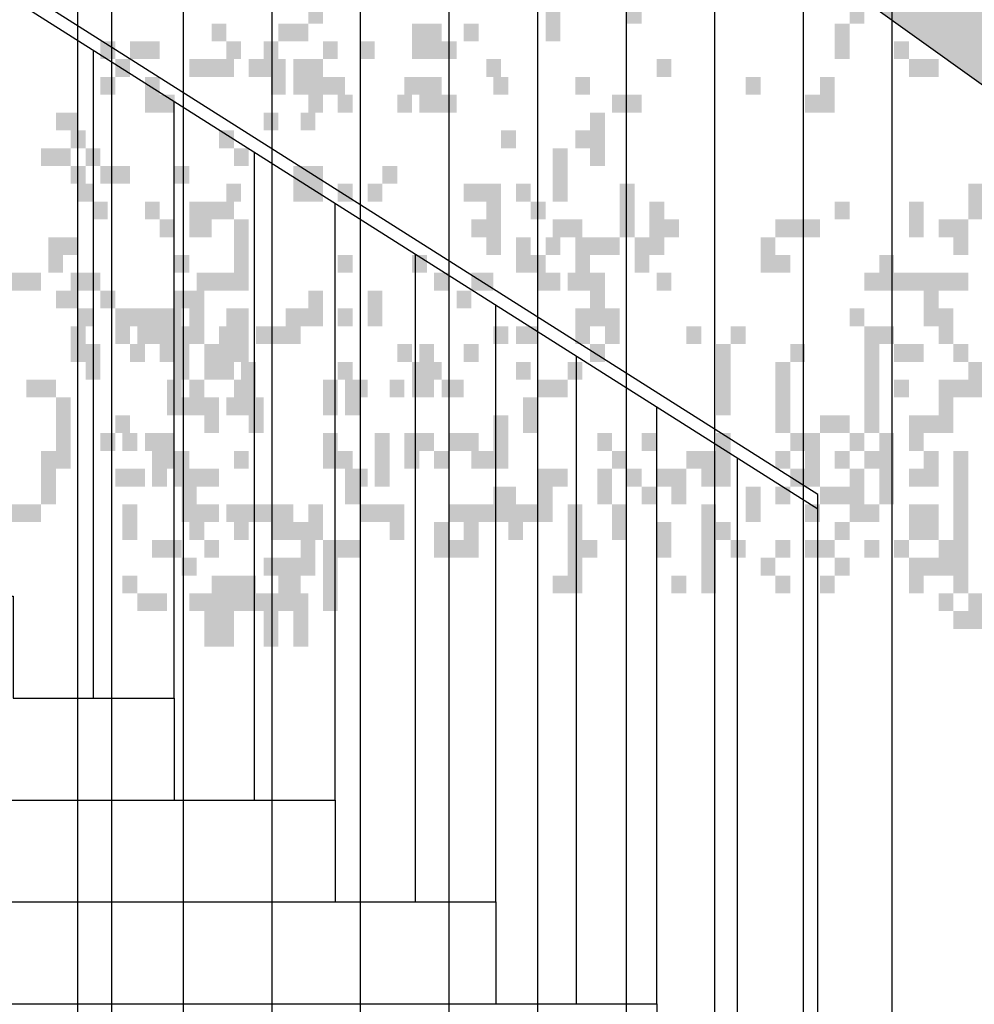
# Model space of a CAD drawing. Extents: x 216 to 413, y 98 to 158.
# Drawn here: x 370 to 371, y 113 to 115 of the extents above; entities that cross this region are included whole.
import ezdxf

# ---------------------------------------------------------------- set-up
doc = ezdxf.new("R2010")
doc.units = 0
doc.header["$MEASUREMENT"] = 0
doc.layers.add('$AUDIT_BAD_LAYER1', color=7, linetype='Continuous')

# ---------------------------------------------------------------- blocks, each defined once
blk = doc.blocks.new('P1')
at = {"layer": '$AUDIT_BAD_LAYER1'}
for p, q in [((0, 1.1515), (2.8579, 2.961)), ((0, 1.1278), (2.8637, 2.941)), ((1.1691, 0.8225), (1.1691, 1.8681)), ((1.0392, 0.8225), (1.0392, 1.7858)), ((0.9093, 0.658), (0.9093, 1.7036)), ((0.7794, 0.658), (0.7794, 1.6213)), ((0.6495, 0.4935), (0.6495, 1.5391)), ((0.5196, 0.4935), (0.5196, 1.4568)), ((0.3897, 0.329), (0.3897, 1.3746)), ((0.2598, 0.329), (0.2598, 1.2923)), ((0.1299, 0.1645), (0.1299, 1.2101)), ((0, 0), (0, 1.1515))]:
    blk.add_line(p, q, dxfattribs=at)
blk = doc.blocks.new('CANADESE')
at = {"layer": '$AUDIT_BAD_LAYER1', "color": 97}
for points in [[(-123.61, 441.93), (-123.61, 437.14), (-119.62, 441.93), (-119.62, 437.14)], [(-63.73, 441.93), (-63.73, 437.14), (-59.73, 441.93), (-59.73, 437.14)], [(315.56, 441.93), (315.56, 437.14), (319.55, 441.93), (319.55, 437.14)], [(379.44, 441.93), (379.44, 437.14), (383.43, 441.93), (383.43, 437.14)], [(-235.4, 437.14), (-235.4, 432.35), (-231.41, 437.14), (-231.41, 432.35)], [(-167.53, 437.14), (-167.53, 432.35), (-163.54, 437.14), (-163.54, 432.35)], [(-67.72, 437.14), (-67.72, 427.56), (-63.73, 437.14), (-63.73, 427.56)], [(307.57, 437.14), (307.57, 432.35), (311.56, 437.14), (311.56, 432.35)], [(311.56, 437.14), (311.56, 432.35), (315.56, 437.14), (315.56, 432.35)], [(343.5, 437.14), (343.5, 427.56), (347.5, 437.14), (347.5, 427.56)], [(347.5, 437.14), (347.5, 427.56), (351.49, 437.14), (351.49, 427.56)], [(379.44, 437.14), (379.44, 432.35), (383.43, 437.14), (383.43, 432.35)], [(-231.41, 432.35), (-231.41, 427.56), (-227.42, 432.35), (-227.42, 427.56)], [(-195.48, 432.35), (-195.48, 427.56), (-191.49, 432.35), (-191.49, 427.56)], [(-51.75, 432.35), (-51.75, 427.56), (-47.76, 432.35), (-47.76, 427.56)], [(259.66, 432.35), (259.66, 427.56), (263.66, 432.35), (263.66, 427.56)], [(267.65, 432.35), (267.65, 427.56), (271.64, 432.35), (271.64, 427.56)], [(271.64, 432.35), (271.64, 427.56), (275.63, 432.35), (275.63, 427.56)], [(303.58, 432.35), (303.58, 427.56), (307.57, 432.35), (307.57, 427.56)], [(319.55, 432.35), (319.55, 427.56), (323.54, 432.35), (323.54, 427.56)], [(351.49, 432.35), (351.49, 427.56), (355.48, 432.35), (355.48, 427.56)], [(-219.43, 427.56), (-219.43, 417.98), (-215.44, 427.56), (-215.44, 417.98)], [(-115.63, 427.56), (-115.63, 422.77), (-111.64, 427.56), (-111.64, 422.77)], [(-47.76, 427.56), (-47.76, 422.77), (-43.76, 427.56), (-43.76, 422.77)], [(-43.76, 427.56), (-43.76, 422.77), (-39.77, 427.56), (-39.77, 422.77)], [(263.66, 427.56), (263.66, 422.77), (267.65, 427.56), (267.65, 422.77)], [(283.62, 427.56), (283.62, 422.77), (287.61, 427.56), (287.61, 422.77)], [(287.61, 427.56), (287.61, 422.77), (291.6, 427.56), (291.6, 422.77)], [(291.6, 427.56), (291.6, 422.77), (295.6, 427.56), (295.6, 422.77)], [(299.59, 427.56), (299.59, 422.77), (303.58, 427.56), (303.58, 422.77)], [(303.58, 427.56), (303.58, 422.77), (307.57, 427.56), (307.57, 422.77)], [(311.56, 427.56), (311.56, 422.77), (315.56, 427.56), (315.56, 422.77)], [(315.56, 427.56), (315.56, 413.19), (319.55, 427.56), (319.55, 413.19)], [(363.47, 427.56), (363.47, 422.77), (367.46, 427.56), (367.46, 422.77)], [(-203.46, 422.77), (-203.46, 417.98), (-199.47, 422.77), (-199.47, 417.98)], [(-183.5, 422.77), (-183.5, 417.98), (-179.51, 422.77), (-179.51, 417.98)], [(-179.51, 422.77), (-179.51, 413.19), (-175.52, 422.77), (-175.52, 413.19)], [(-159.55, 422.77), (-159.55, 417.98), (-155.55, 422.77), (-155.55, 417.98)], [(-91.67, 422.77), (-91.67, 417.98), (-87.68, 422.77), (-87.68, 417.98)], [(-71.71, 422.77), (-71.71, 413.19), (-67.72, 422.77), (-67.72, 413.19)], [(259.66, 422.77), (259.66, 417.98), (263.66, 422.77), (263.66, 417.98)], [(271.64, 422.77), (271.64, 413.19), (275.63, 422.77), (275.63, 413.19)], [(311.56, 422.77), (311.56, 417.98), (315.56, 422.77), (315.56, 417.98)], [(319.55, 422.77), (319.55, 417.98), (323.54, 422.77), (323.54, 417.98)], [(347.5, 422.77), (347.5, 413.19), (351.49, 422.77), (351.49, 413.19)], [(387.42, 422.77), (387.42, 417.98), (391.41, 422.77), (391.41, 417.98)], [(-127.61, 417.98), (-127.61, 413.19), (-123.61, 417.98), (-123.61, 413.19)], [(-123.61, 417.98), (-123.61, 413.19), (-119.62, 417.98), (-119.62, 413.19)], [(-75.7, 417.98), (-75.7, 413.19), (-71.71, 417.98), (-71.71, 413.19)], [(275.63, 417.98), (275.63, 413.19), (279.63, 417.98), (279.63, 413.19)], [(323.54, 417.98), (323.54, 413.19), (327.53, 417.98), (327.53, 413.19)], [(339.51, 417.98), (339.51, 413.19), (343.5, 417.98), (343.5, 413.19)], [(351.49, 417.98), (351.49, 413.19), (355.48, 417.98), (355.48, 413.19)], [(-275.33, 413.19), (-275.33, 408.4), (-271.34, 413.19), (-271.34, 408.4)], [(-211.45, 413.19), (-211.45, 408.4), (-207.46, 413.19), (-207.46, 408.4)], [(247.69, 413.19), (247.69, 408.4), (251.68, 413.19), (251.68, 408.4)], [(303.58, 413.19), (303.58, 408.4), (307.57, 413.19), (307.57, 408.4)], [(391.41, 413.19), (391.41, 398.81), (395.41, 413.19), (395.41, 398.81)], [(251.68, 408.4), (251.68, 403.61), (255.67, 408.4), (255.67, 403.61)], [(291.6, 408.4), (291.6, 403.61), (295.6, 408.4), (295.6, 403.61)], [(367.46, 408.4), (367.46, 403.61), (371.45, 408.4), (371.45, 403.61)], [(387.42, 408.4), (387.42, 403.61), (391.41, 408.4), (391.41, 403.61)], [(-143.58, 403.61), (-143.58, 389.23), (-139.58, 403.61), (-139.58, 389.23)], [(243.69, 403.61), (243.69, 398.81), (247.69, 403.61), (247.69, 398.81)], [(247.69, 403.61), (247.69, 398.81), (251.68, 403.61), (251.68, 398.81)], [(255.67, 403.61), (255.67, 398.81), (259.66, 403.61), (259.66, 398.81)], [(295.6, 403.61), (295.6, 398.81), (299.59, 403.61), (299.59, 398.81)], [(251.68, 398.81), (251.68, 394.02), (255.67, 398.81), (255.67, 394.02)], [(259.66, 398.81), (259.66, 394.02), (263.66, 398.81), (263.66, 394.02)], [(263.66, 398.81), (263.66, 394.02), (267.65, 398.81), (267.65, 394.02)], [(279.63, 398.81), (279.63, 394.02), (283.62, 398.81), (283.62, 394.02)], [(311.56, 398.81), (311.56, 389.23), (315.56, 398.81), (315.56, 389.23)], [(315.56, 398.81), (315.56, 389.23), (319.55, 398.81), (319.55, 389.23)], [(335.52, 398.81), (335.52, 394.02), (339.51, 398.81), (339.51, 394.02)], [(-271.34, 394.02), (-271.34, 389.23), (-267.34, 394.02), (-267.34, 389.23)], [(-231.41, 394.02), (-231.41, 389.23), (-227.42, 394.02), (-227.42, 389.23)], [(-167.53, 394.02), (-167.53, 389.23), (-163.54, 394.02), (-163.54, 389.23)], [(-163.54, 394.02), (-163.54, 389.23), (-159.55, 394.02), (-159.55, 389.23)], [(-31.79, 394.02), (-31.79, 384.44), (-27.79, 394.02), (-27.79, 384.44)], [(323.54, 394.02), (323.54, 389.23), (327.53, 394.02), (327.53, 389.23)], [(331.53, 394.02), (331.53, 389.23), (335.52, 394.02), (335.52, 389.23)], [(363.47, 394.02), (363.47, 379.65), (367.46, 394.02), (367.46, 379.65)], [(371.45, 394.02), (371.45, 389.23), (375.44, 394.02), (375.44, 389.23)], [(399.4, 394.02), (399.4, 379.65), (403.39, 394.02), (403.39, 379.65)], [(-267.34, 389.23), (-267.34, 384.44), (-263.35, 389.23), (-263.35, 384.44)], [(-67.72, 389.23), (-67.72, 384.44), (-63.73, 389.23), (-63.73, 384.44)], [(-47.76, 389.23), (-47.76, 379.65), (-43.76, 389.23), (-43.76, 379.65)], [(271.64, 389.23), (271.64, 384.44), (275.63, 389.23), (275.63, 384.44)], [(283.62, 389.23), (283.62, 379.65), (287.61, 389.23), (287.61, 379.65)], [(287.61, 389.23), (287.61, 384.44), (291.6, 389.23), (291.6, 384.44)], [(291.6, 389.23), (291.6, 384.44), (295.6, 389.23), (295.6, 384.44)], [(375.44, 389.23), (375.44, 384.44), (379.44, 389.23), (379.44, 384.44)], [(407.38, 389.23), (407.38, 374.86), (411.38, 389.23), (411.38, 374.86)], [(-239.4, 384.44), (-239.4, 379.65), (-235.4, 384.44), (-235.4, 379.65)], [(-143.58, 384.44), (-143.58, 379.65), (-139.58, 384.44), (-139.58, 379.65)], [(-139.58, 384.44), (-139.58, 379.65), (-135.59, 384.44), (-135.59, 379.65)], [(-83.69, 384.44), (-83.69, 379.65), (-79.7, 384.44), (-79.7, 379.65)], [(-79.7, 384.44), (-79.7, 379.65), (-75.7, 384.44), (-75.7, 379.65)], [(-75.7, 384.44), (-75.7, 379.65), (-71.71, 384.44), (-71.71, 379.65)], [(-39.77, 384.44), (-39.77, 379.65), (-35.78, 384.44), (-35.78, 379.65)], [(-35.78, 384.44), (-35.78, 374.86), (-31.79, 384.44), (-31.79, 374.86)], [(275.63, 384.44), (275.63, 379.65), (279.63, 384.44), (279.63, 379.65)], [(295.6, 384.44), (295.6, 365.28), (299.59, 384.44), (299.59, 365.28)], [(359.47, 384.44), (359.47, 379.65), (363.47, 384.44), (363.47, 379.65)], [(383.43, 384.44), (383.43, 379.65), (387.42, 384.44), (387.42, 379.65)], [(411.38, 384.44), (411.38, 379.65), (415.37, 384.44), (415.37, 379.65)], [(-279.32, 379.65), (-279.32, 370.07), (-275.33, 379.65), (-275.33, 370.07)], [(-275.33, 379.65), (-275.33, 374.86), (-271.34, 379.65), (-271.34, 374.86)], [(-87.68, 379.65), (-87.68, 370.07), (-83.69, 379.65), (-83.69, 370.07)], [(363.47, 379.65), (363.47, 374.86), (367.46, 379.65), (367.46, 374.86)], [(371.45, 379.65), (371.45, 370.07), (375.44, 379.65), (375.44, 370.07)], [(379.44, 379.65), (379.44, 374.86), (383.43, 379.65), (383.43, 374.86)], [(387.42, 379.65), (387.42, 365.28), (391.41, 379.65), (391.41, 365.28)], [(391.41, 379.65), (391.41, 374.86), (395.41, 379.65), (395.41, 374.86)], [(395.41, 379.65), (395.41, 374.86), (399.4, 379.65), (399.4, 374.86)], [(403.39, 379.65), (403.39, 370.07), (407.38, 379.65), (407.38, 370.07)], [(-83.69, 374.86), (-83.69, 370.07), (-79.7, 374.86), (-79.7, 370.07)], [(-55.74, 374.86), (-55.74, 370.07), (-51.75, 374.86), (-51.75, 370.07)], [(279.63, 374.86), (279.63, 370.07), (283.62, 374.86), (283.62, 370.07)], [(323.54, 374.86), (323.54, 370.07), (327.53, 374.86), (327.53, 370.07)], [(343.5, 374.86), (343.5, 370.07), (347.5, 374.86), (347.5, 370.07)], [(375.44, 374.86), (375.44, 370.07), (379.44, 374.86), (379.44, 370.07)], [(-239.4, 370.07), (-239.4, 365.28), (-235.4, 370.07), (-235.4, 365.28)], [(-235.4, 370.07), (-235.4, 365.28), (-231.41, 370.07), (-231.41, 365.28)], [(-175.52, 370.07), (-175.52, 365.28), (-171.52, 370.07), (-171.52, 365.28)], [(-163.54, 370.07), (-163.54, 365.28), (-159.55, 370.07), (-159.55, 365.28)], [(-147.57, 370.07), (-147.57, 365.28), (-143.58, 370.07), (-143.58, 365.28)], [(-139.58, 370.07), (-139.58, 365.28), (-135.59, 370.07), (-135.59, 365.28)], [(-135.59, 370.07), (-135.59, 365.28), (-131.6, 370.07), (-131.6, 365.28)], [(-115.63, 370.07), (-115.63, 365.28), (-111.64, 370.07), (-111.64, 365.28)], [(-59.73, 370.07), (-59.73, 365.28), (-55.74, 370.07), (-55.74, 365.28)], [(-55.74, 370.07), (-55.74, 365.28), (-51.75, 370.07), (-51.75, 365.28)], [(-51.75, 370.07), (-51.75, 365.28), (-47.76, 370.07), (-47.76, 365.28)], [(-47.76, 370.07), (-47.76, 365.28), (-43.76, 370.07), (-43.76, 365.28)], [(-43.76, 370.07), (-43.76, 355.7), (-39.77, 370.07), (-39.77, 355.7)], [(-39.77, 370.07), (-39.77, 365.28), (-35.78, 370.07), (-35.78, 365.28)], [(-35.78, 370.07), (-35.78, 365.28), (-31.79, 370.07), (-31.79, 365.28)], [(235.71, 370.07), (235.71, 365.28), (239.7, 370.07), (239.7, 365.28)], [(239.7, 370.07), (239.7, 365.28), (243.69, 370.07), (243.69, 365.28)], [(251.68, 370.07), (251.68, 365.28), (255.67, 370.07), (255.67, 365.28)], [(255.67, 370.07), (255.67, 365.28), (259.66, 370.07), (259.66, 365.28)], [(291.6, 370.07), (291.6, 365.28), (295.6, 370.07), (295.6, 365.28)], [(359.47, 370.07), (359.47, 365.28), (363.47, 370.07), (363.47, 365.28)], [(379.44, 370.07), (379.44, 365.28), (383.43, 370.07), (383.43, 365.28)], [(391.41, 370.07), (391.41, 365.28), (395.41, 370.07), (395.41, 365.28)], [(-275.33, 365.28), (-275.33, 360.49), (-271.34, 365.28), (-271.34, 360.49)], [(247.69, 365.28), (247.69, 360.49), (251.68, 365.28), (251.68, 360.49)], [(259.66, 365.28), (259.66, 360.49), (263.66, 365.28), (263.66, 360.49)], [(279.63, 365.28), (279.63, 360.49), (283.62, 365.28), (283.62, 360.49)], [(283.62, 365.28), (283.62, 355.7), (287.61, 365.28), (287.61, 355.7)], [(315.56, 365.28), (315.56, 355.7), (319.55, 365.28), (319.55, 355.7)], [(331.53, 365.28), (331.53, 355.7), (335.52, 365.28), (335.52, 355.7)], [(355.48, 365.28), (355.48, 360.49), (359.47, 365.28), (359.47, 360.49)], [(391.41, 365.28), (391.41, 355.7), (395.41, 365.28), (395.41, 355.7)], [(-271.34, 360.49), (-271.34, 355.7), (-267.34, 360.49), (-267.34, 355.7)], [(-247.38, 360.49), (-247.38, 355.7), (-243.39, 360.49), (-243.39, 355.7)], [(-231.41, 360.49), (-231.41, 355.7), (-227.42, 360.49), (-227.42, 355.7)], [(-215.44, 360.49), (-215.44, 350.91), (-211.45, 360.49), (-211.45, 350.91)], [(-63.73, 360.49), (-63.73, 355.7), (-59.73, 360.49), (-59.73, 355.7)], [(-39.77, 360.49), (-39.77, 350.91), (-35.78, 360.49), (-35.78, 350.91)], [(263.66, 360.49), (263.66, 355.7), (267.65, 360.49), (267.65, 355.7)], [(267.65, 360.49), (267.65, 355.7), (271.64, 360.49), (271.64, 355.7)], [(271.64, 360.49), (271.64, 350.91), (275.63, 360.49), (275.63, 350.91)], [(275.63, 360.49), (275.63, 346.11), (279.63, 360.49), (279.63, 346.11)], [(295.6, 360.49), (295.6, 355.7), (299.59, 360.49), (299.59, 355.7)], [(311.56, 360.49), (311.56, 355.7), (315.56, 360.49), (315.56, 355.7)], [(323.54, 360.49), (323.54, 355.7), (327.53, 360.49), (327.53, 355.7)], [(387.42, 360.49), (387.42, 350.91), (391.41, 360.49), (391.41, 350.91)], [(395.41, 360.49), (395.41, 350.91), (399.4, 360.49), (399.4, 350.91)], [(-255.37, 355.7), (-255.37, 350.91), (-251.37, 355.7), (-251.37, 350.91)], [(-251.37, 355.7), (-251.37, 350.91), (-247.38, 355.7), (-247.38, 350.91)], [(-223.43, 355.7), (-223.43, 350.91), (-219.43, 355.7), (-219.43, 350.91)], [(-219.43, 355.7), (-219.43, 350.91), (-215.44, 355.7), (-215.44, 350.91)], [(-159.55, 355.7), (-159.55, 350.91), (-155.55, 355.7), (-155.55, 350.91)], [(-151.56, 355.7), (-151.56, 350.91), (-147.57, 355.7), (-147.57, 350.91)], [(-107.64, 355.7), (-107.64, 350.91), (-103.65, 355.7), (-103.65, 350.91)], [(-95.67, 355.7), (-95.67, 350.91), (-91.67, 355.7), (-91.67, 350.91)], [(-59.73, 355.7), (-59.73, 350.91), (-55.74, 355.7), (-55.74, 350.91)], [(-55.74, 355.7), (-55.74, 350.91), (-51.75, 355.7), (-51.75, 350.91)], [(251.68, 355.7), (251.68, 350.91), (255.67, 355.7), (255.67, 350.91)], [(263.66, 355.7), (263.66, 350.91), (267.65, 355.7), (267.65, 350.91)], [(279.63, 355.7), (279.63, 341.32), (283.62, 355.7), (283.62, 341.32)], [(283.62, 355.7), (283.62, 350.91), (287.61, 355.7), (287.61, 350.91)], [(291.6, 355.7), (291.6, 341.32), (295.6, 355.7), (295.6, 341.32)], [(295.6, 355.7), (295.6, 346.11), (299.59, 355.7), (299.59, 346.11)], [(371.45, 355.7), (371.45, 350.91), (375.44, 355.7), (375.44, 350.91)], [(-179.51, 350.91), (-179.51, 336.53), (-175.52, 350.91), (-175.52, 336.53)], [(-167.53, 350.91), (-167.53, 346.11), (-163.54, 350.91), (-163.54, 346.11)], [(-99.66, 350.91), (-99.66, 331.74), (-95.67, 350.91), (-95.67, 331.74)], [(-79.7, 350.91), (-79.7, 346.11), (-75.7, 350.91), (-75.7, 346.11)], [(-59.73, 350.91), (-59.73, 336.53), (-55.74, 350.91), (-55.74, 336.53)], [(-51.75, 350.91), (-51.75, 346.11), (-47.76, 350.91), (-47.76, 346.11)], [(-47.76, 350.91), (-47.76, 346.11), (-43.76, 350.91), (-43.76, 346.11)], [(-35.78, 350.91), (-35.78, 346.11), (-31.79, 350.91), (-31.79, 346.11)], [(251.68, 350.91), (251.68, 346.11), (255.67, 350.91), (255.67, 346.11)], [(255.67, 350.91), (255.67, 341.32), (259.66, 350.91), (259.66, 341.32)], [(267.65, 350.91), (267.65, 346.11), (271.64, 350.91), (271.64, 346.11)], [(287.61, 350.91), (287.61, 341.32), (291.6, 350.91), (291.6, 341.32)], [(339.51, 350.91), (339.51, 346.11), (343.5, 350.91), (343.5, 346.11)], [(391.41, 350.91), (391.41, 346.11), (395.41, 350.91), (395.41, 346.11)], [(-235.4, 346.11), (-235.4, 341.32), (-231.41, 346.11), (-231.41, 341.32)], [(-227.42, 346.11), (-227.42, 331.74), (-223.43, 346.11), (-223.43, 331.74)], [(-139.58, 346.11), (-139.58, 341.32), (-135.59, 346.11), (-135.59, 341.32)], [(-83.69, 346.11), (-83.69, 326.95), (-79.7, 346.11), (-79.7, 326.95)], [(-31.79, 346.11), (-31.79, 336.53), (-27.79, 346.11), (-27.79, 336.53)], [(323.54, 346.11), (323.54, 341.32), (327.53, 346.11), (327.53, 341.32)], [(343.5, 346.11), (343.5, 336.53), (347.5, 346.11), (347.5, 336.53)], [(347.5, 346.11), (347.5, 341.32), (351.49, 346.11), (351.49, 341.32)], [(371.45, 346.11), (371.45, 341.32), (375.44, 346.11), (375.44, 341.32)], [(-247.38, 341.32), (-247.38, 336.53), (-243.39, 341.32), (-243.39, 336.53)], [(-199.47, 341.32), (-199.47, 331.74), (-195.48, 341.32), (-195.48, 331.74)], [(-187.49, 341.32), (-187.49, 336.53), (-183.5, 341.32), (-183.5, 336.53)], [(-171.52, 341.32), (-171.52, 336.53), (-167.53, 341.32), (-167.53, 336.53)], [(-147.57, 341.32), (-147.57, 336.53), (-143.58, 341.32), (-143.58, 336.53)], [(-143.58, 341.32), (-143.58, 336.53), (-139.58, 341.32), (-139.58, 336.53)], [(-51.75, 341.32), (-51.75, 336.53), (-47.76, 341.32), (-47.76, 336.53)], [(-39.77, 341.32), (-39.77, 326.95), (-35.78, 341.32), (-35.78, 326.95)], [(-35.78, 341.32), (-35.78, 336.53), (-31.79, 341.32), (-31.79, 336.53)], [(239.7, 341.32), (239.7, 336.53), (243.69, 341.32), (243.69, 336.53)], [(243.69, 341.32), (243.69, 336.53), (247.69, 341.32), (247.69, 336.53)], [(283.62, 341.32), (283.62, 336.53), (287.61, 341.32), (287.61, 336.53)], [(295.6, 341.32), (295.6, 331.74), (299.59, 341.32), (299.59, 331.74)], [(319.55, 341.32), (319.55, 331.74), (323.54, 341.32), (323.54, 331.74)], [(327.53, 341.32), (327.53, 336.53), (331.53, 341.32), (331.53, 336.53)], [(351.49, 341.32), (351.49, 336.53), (355.48, 341.32), (355.48, 336.53)], [(-247.38, 336.53), (-247.38, 331.74), (-243.39, 336.53), (-243.39, 331.74)], [(-243.39, 336.53), (-243.39, 331.74), (-239.4, 336.53), (-239.4, 331.74)], [(-239.4, 336.53), (-239.4, 331.74), (-235.4, 336.53), (-235.4, 331.74)], [(-231.41, 336.53), (-231.41, 331.74), (-227.42, 336.53), (-227.42, 331.74)], [(-151.56, 336.53), (-151.56, 326.95), (-147.57, 336.53), (-147.57, 326.95)], [(-59.73, 336.53), (-59.73, 326.95), (-55.74, 336.53), (-55.74, 326.95)], [(247.69, 336.53), (247.69, 322.16), (251.68, 336.53), (251.68, 322.16)], [(287.61, 336.53), (287.61, 326.95), (291.6, 336.53), (291.6, 326.95)], [(299.59, 336.53), (299.59, 326.95), (303.58, 336.53), (303.58, 326.95)], [(-159.55, 331.74), (-159.55, 317.37), (-155.55, 331.74), (-155.55, 317.37)], [(-71.71, 331.74), (-71.71, 326.95), (-67.72, 331.74), (-67.72, 326.95)], [(-67.72, 331.74), (-67.72, 326.95), (-63.73, 331.74), (-63.73, 326.95)], [(-47.76, 331.74), (-47.76, 322.16), (-43.76, 331.74), (-43.76, 322.16)], [(-43.76, 331.74), (-43.76, 326.95), (-39.77, 331.74), (-39.77, 326.95)], [(263.66, 331.74), (263.66, 326.95), (267.65, 331.74), (267.65, 326.95)], [(-259.36, 326.95), (-259.36, 322.16), (-255.37, 326.95), (-255.37, 322.16)], [(-191.49, 326.95), (-191.49, 312.58), (-187.49, 326.95), (-187.49, 312.58)], [(-183.5, 326.95), (-183.5, 317.37), (-179.51, 326.95), (-179.51, 317.37)], [(-179.51, 326.95), (-179.51, 322.16), (-175.52, 326.95), (-175.52, 322.16)], [(-171.52, 326.95), (-171.52, 322.16), (-167.53, 326.95), (-167.53, 322.16)], [(-167.53, 326.95), (-167.53, 322.16), (-163.54, 326.95), (-163.54, 322.16)], [(-131.6, 326.95), (-131.6, 322.16), (-127.61, 326.95), (-127.61, 322.16)], [(-119.62, 326.95), (-119.62, 322.16), (-115.63, 326.95), (-115.63, 322.16)], [(-99.66, 326.95), (-99.66, 312.58), (-95.67, 326.95), (-95.67, 312.58)], [(-79.7, 326.95), (-79.7, 322.16), (-75.7, 326.95), (-75.7, 322.16)], [(-75.7, 326.95), (-75.7, 312.58), (-71.71, 326.95), (-71.71, 312.58)], [(-63.73, 326.95), (-63.73, 322.16), (-59.73, 326.95), (-59.73, 322.16)], [(-55.74, 326.95), (-55.74, 312.58), (-51.75, 326.95), (-51.75, 312.58)], [(259.66, 326.95), (259.66, 322.16), (263.66, 326.95), (263.66, 322.16)], [(271.64, 326.95), (271.64, 322.16), (275.63, 326.95), (275.63, 322.16)], [(275.63, 326.95), (275.63, 317.37), (279.63, 326.95), (279.63, 317.37)], [(319.55, 326.95), (319.55, 322.16), (323.54, 326.95), (323.54, 322.16)], [(-251.37, 322.16), (-251.37, 312.58), (-247.38, 322.16), (-247.38, 312.58)], [(-203.46, 322.16), (-203.46, 317.37), (-199.47, 322.16), (-199.47, 317.37)], [(-175.52, 322.16), (-175.52, 317.37), (-171.52, 322.16), (-171.52, 317.37)], [(-127.61, 322.16), (-127.61, 317.37), (-123.61, 322.16), (-123.61, 317.37)], [(-107.64, 322.16), (-107.64, 317.37), (-103.65, 322.16), (-103.65, 317.37)], [(-103.65, 322.16), (-103.65, 312.58), (-99.66, 322.16), (-99.66, 312.58)], [(-83.69, 322.16), (-83.69, 317.37), (-79.7, 322.16), (-79.7, 317.37)], [(-67.72, 322.16), (-67.72, 317.37), (-63.73, 322.16), (-63.73, 317.37)], [(-59.73, 322.16), (-59.73, 317.37), (-55.74, 322.16), (-55.74, 317.37)], [(-43.76, 322.16), (-43.76, 312.58), (-39.77, 322.16), (-39.77, 312.58)], [(-35.78, 322.16), (-35.78, 293.41), (-31.79, 322.16), (-31.79, 293.41)], [(243.69, 322.16), (243.69, 307.79), (247.69, 322.16), (247.69, 307.79)], [(247.69, 322.16), (247.69, 317.37), (251.68, 322.16), (251.68, 317.37)], [(279.63, 322.16), (279.63, 312.58), (283.62, 322.16), (283.62, 312.58)], [(295.6, 322.16), (295.6, 317.37), (299.59, 322.16), (299.59, 317.37)], [(319.55, 322.16), (319.55, 317.37), (323.54, 322.16), (323.54, 317.37)], [(323.54, 322.16), (323.54, 317.37), (327.53, 322.16), (327.53, 317.37)], [(359.47, 322.16), (359.47, 317.37), (363.47, 322.16), (363.47, 317.37)], [(363.47, 322.16), (363.47, 317.37), (367.46, 322.16), (367.46, 317.37)], [(-199.47, 317.37), (-199.47, 307.79), (-195.48, 317.37), (-195.48, 307.79)], [(-147.57, 317.37), (-147.57, 312.58), (-143.58, 317.37), (-143.58, 312.58)], [(-143.58, 317.37), (-143.58, 312.58), (-139.58, 317.37), (-139.58, 312.58)], [(-131.6, 317.37), (-131.6, 307.79), (-127.61, 317.37), (-127.61, 307.79)], [(-123.61, 317.37), (-123.61, 312.58), (-119.62, 317.37), (-119.62, 312.58)], [(-115.63, 317.37), (-115.63, 312.58), (-111.64, 317.37), (-111.64, 312.58)], [(-111.64, 317.37), (-111.64, 307.79), (-107.64, 317.37), (-107.64, 307.79)], [(-79.7, 317.37), (-79.7, 312.58), (-75.7, 317.37), (-75.7, 312.58)], [(-63.73, 317.37), (-63.73, 303), (-59.73, 317.37), (-59.73, 303)], [(-47.76, 317.37), (-47.76, 312.58), (-43.76, 317.37), (-43.76, 312.58)], [(263.66, 317.37), (263.66, 312.58), (267.65, 317.37), (267.65, 312.58)], [(267.65, 317.37), (267.65, 312.58), (271.64, 317.37), (271.64, 312.58)], [(283.62, 317.37), (283.62, 312.58), (287.61, 317.37), (287.61, 312.58)], [(287.61, 317.37), (287.61, 312.58), (291.6, 317.37), (291.6, 312.58)], [(327.53, 317.37), (327.53, 312.58), (331.53, 317.37), (331.53, 312.58)], [(-243.39, 312.58), (-243.39, 307.79), (-239.4, 312.58), (-239.4, 307.79)], [(-159.55, 312.58), (-159.55, 303), (-155.55, 312.58), (-155.55, 303)], [(-147.57, 312.58), (-147.57, 303), (-143.58, 312.58), (-143.58, 303)], [(-119.62, 312.58), (-119.62, 307.79), (-115.63, 312.58), (-115.63, 307.79)], [(-91.67, 312.58), (-91.67, 303), (-87.68, 312.58), (-87.68, 303)], [(-83.69, 312.58), (-83.69, 307.79), (-79.7, 312.58), (-79.7, 307.79)], [(-71.71, 312.58), (-71.71, 307.79), (-67.72, 312.58), (-67.72, 307.79)], [(-67.72, 312.58), (-67.72, 307.79), (-63.73, 312.58), (-63.73, 307.79)], [(-55.74, 312.58), (-55.74, 307.79), (-51.75, 312.58), (-51.75, 307.79)], [(367.46, 312.58), (367.46, 307.79), (371.45, 312.58), (371.45, 307.79)], [(-259.36, 307.79), (-259.36, 298.2), (-255.37, 307.79), (-255.37, 298.2)], [(-243.39, 307.79), (-243.39, 303), (-239.4, 307.79), (-239.4, 303)], [(-231.41, 307.79), (-231.41, 303), (-227.42, 307.79), (-227.42, 303)], [(-227.42, 307.79), (-227.42, 303), (-223.43, 307.79), (-223.43, 303)], [(-195.48, 307.79), (-195.48, 303), (-191.49, 307.79), (-191.49, 303)], [(-191.49, 307.79), (-191.49, 303), (-187.49, 307.79), (-187.49, 303)], [(-187.49, 307.79), (-187.49, 298.2), (-183.5, 307.79), (-183.5, 298.2)], [(-171.52, 307.79), (-171.52, 303), (-167.53, 307.79), (-167.53, 303)], [(-167.53, 307.79), (-167.53, 293.41), (-163.54, 307.79), (-163.54, 293.41)], [(-163.54, 307.79), (-163.54, 303), (-159.55, 307.79), (-159.55, 303)], [(-155.55, 307.79), (-155.55, 298.2), (-151.56, 307.79), (-151.56, 298.2)], [(-151.56, 307.79), (-151.56, 303), (-147.57, 307.79), (-147.57, 303)], [(-139.58, 307.79), (-139.58, 283.83), (-135.59, 307.79), (-135.59, 283.83)], [(-127.61, 307.79), (-127.61, 298.2), (-123.61, 307.79), (-123.61, 298.2)], [(-103.65, 307.79), (-103.65, 283.83), (-99.66, 307.79), (-99.66, 283.83)], [(-75.7, 307.79), (-75.7, 303), (-71.71, 307.79), (-71.71, 303)], [(-59.73, 307.79), (-59.73, 303), (-55.74, 307.79), (-55.74, 303)], [(-47.76, 307.79), (-47.76, 298.2), (-43.76, 307.79), (-43.76, 298.2)], [(-43.76, 307.79), (-43.76, 298.2), (-39.77, 307.79), (-39.77, 298.2)], [(235.71, 307.79), (235.71, 303), (239.7, 307.79), (239.7, 303)], [(239.7, 307.79), (239.7, 303), (243.69, 307.79), (243.69, 303)], [(283.62, 307.79), (283.62, 298.2), (287.61, 307.79), (287.61, 298.2)], [(287.61, 307.79), (287.61, 303), (291.6, 307.79), (291.6, 303)], [(295.6, 307.79), (295.6, 298.2), (299.59, 307.79), (299.59, 298.2)], [(299.59, 307.79), (299.59, 303), (303.58, 307.79), (303.58, 303)], [(303.58, 307.79), (303.58, 303), (307.57, 307.79), (307.57, 303)], [(307.57, 307.79), (307.57, 298.2), (311.56, 307.79), (311.56, 298.2)], [(315.56, 307.79), (315.56, 298.2), (319.55, 307.79), (319.55, 298.2)], [(359.47, 307.79), (359.47, 303), (363.47, 307.79), (363.47, 303)], [(363.47, 307.79), (363.47, 303), (367.46, 307.79), (367.46, 303)], [(-219.43, 303), (-219.43, 298.2), (-215.44, 303), (-215.44, 298.2)], [(-215.44, 303), (-215.44, 298.2), (-211.45, 303), (-211.45, 298.2)], [(-211.45, 303), (-211.45, 288.62), (-207.46, 303), (-207.46, 288.62)], [(-175.52, 303), (-175.52, 293.41), (-171.52, 303), (-171.52, 293.41)], [(-115.63, 303), (-115.63, 298.2), (-111.64, 303), (-111.64, 298.2)], [(-99.66, 303), (-99.66, 298.2), (-95.67, 303), (-95.67, 298.2)], [(-67.72, 303), (-67.72, 298.2), (-63.73, 303), (-63.73, 298.2)], [(-251.37, 298.2), (-251.37, 293.41), (-247.38, 298.2), (-247.38, 293.41)], [(-247.38, 298.2), (-247.38, 293.41), (-243.39, 298.2), (-243.39, 293.41)], [(-203.46, 298.2), (-203.46, 293.41), (-199.47, 298.2), (-199.47, 293.41)], [(-199.47, 298.2), (-199.47, 293.41), (-195.48, 298.2), (-195.48, 293.41)], [(-171.52, 298.2), (-171.52, 293.41), (-167.53, 298.2), (-167.53, 293.41)], [(-135.59, 298.2), (-135.59, 293.41), (-131.6, 298.2), (-131.6, 293.41)], [(-115.63, 298.2), (-115.63, 293.41), (-111.64, 298.2), (-111.64, 293.41)], [(-95.67, 298.2), (-95.67, 293.41), (-91.67, 298.2), (-91.67, 293.41)], [(-83.69, 298.2), (-83.69, 293.41), (-79.7, 298.2), (-79.7, 293.41)], [(-75.7, 298.2), (-75.7, 293.41), (-71.71, 298.2), (-71.71, 293.41)], [(-71.71, 298.2), (-71.71, 293.41), (-67.72, 298.2), (-67.72, 293.41)], [(-59.73, 298.2), (-59.73, 293.41), (-55.74, 298.2), (-55.74, 293.41)], [(-51.75, 298.2), (-51.75, 293.41), (-47.76, 298.2), (-47.76, 293.41)], [(-39.77, 298.2), (-39.77, 293.41), (-35.78, 298.2), (-35.78, 293.41)], [(287.61, 298.2), (287.61, 293.41), (291.6, 298.2), (291.6, 293.41)], [(319.55, 298.2), (319.55, 283.83), (323.54, 298.2), (323.54, 283.83)], [(-243.39, 293.41), (-243.39, 288.62), (-239.4, 293.41), (-239.4, 288.62)], [(-219.43, 293.41), (-219.43, 288.62), (-215.44, 293.41), (-215.44, 288.62)], [(-215.44, 293.41), (-215.44, 283.83), (-211.45, 293.41), (-211.45, 283.83)], [(-87.68, 293.41), (-87.68, 288.62), (-83.69, 293.41), (-83.69, 288.62)], [(-67.72, 293.41), (-67.72, 288.62), (-63.73, 293.41), (-63.73, 288.62)], [(-47.76, 293.41), (-47.76, 283.83), (-43.76, 293.41), (-43.76, 283.83)], [(-43.76, 293.41), (-43.76, 288.62), (-39.77, 293.41), (-39.77, 288.62)], [(-39.77, 293.41), (-39.77, 288.62), (-35.78, 293.41), (-35.78, 288.62)], [(-35.78, 293.41), (-35.78, 283.83), (-31.79, 293.41), (-31.79, 283.83)], [(303.58, 293.41), (303.58, 288.62), (307.57, 293.41), (307.57, 288.62)], [(-259.36, 288.62), (-259.36, 283.83), (-255.37, 288.62), (-255.37, 283.83)], [(-235.4, 288.62), (-235.4, 274.25), (-231.41, 288.62), (-231.41, 274.25)], [(-227.42, 288.62), (-227.42, 279.04), (-223.43, 288.62), (-223.43, 279.04)], [(-143.58, 288.62), (-143.58, 283.83), (-139.58, 288.62), (-139.58, 283.83)], [(-111.64, 288.62), (-111.64, 283.83), (-107.64, 288.62), (-107.64, 283.83)], [(-83.69, 288.62), (-83.69, 283.83), (-79.7, 288.62), (-79.7, 283.83)], [(-71.71, 288.62), (-71.71, 283.83), (-67.72, 288.62), (-67.72, 283.83)], [(291.6, 288.62), (291.6, 283.83), (295.6, 288.62), (295.6, 283.83)], [(295.6, 288.62), (295.6, 279.04), (299.59, 288.62), (299.59, 279.04)], [(307.57, 288.62), (307.57, 279.04), (311.56, 288.62), (311.56, 279.04)], [(-255.37, 283.83), (-255.37, 279.04), (-251.37, 283.83), (-251.37, 279.04)], [(-251.37, 283.83), (-251.37, 279.04), (-247.38, 283.83), (-247.38, 279.04)], [(-231.41, 283.83), (-231.41, 279.04), (-227.42, 283.83), (-227.42, 279.04)], [(-39.77, 283.83), (-39.77, 279.04), (-35.78, 283.83), (-35.78, 279.04)], [(-31.79, 283.83), (-31.79, 274.25), (-27.79, 283.83), (-27.79, 274.25)], [(283.62, 283.83), (283.62, 279.04), (287.61, 283.83), (287.61, 279.04)], [(287.61, 283.83), (287.61, 279.04), (291.6, 283.83), (291.6, 279.04)], [(291.6, 283.83), (291.6, 269.46), (295.6, 283.83), (295.6, 269.46)], [(299.59, 283.83), (299.59, 279.04), (303.58, 283.83), (303.58, 279.04)], [(303.58, 283.83), (303.58, 279.04), (307.57, 283.83), (307.57, 279.04)], [(311.56, 283.83), (311.56, 269.46), (315.56, 283.83), (315.56, 269.46)], [(319.55, 283.83), (319.55, 279.04), (323.54, 283.83), (323.54, 279.04)], [(-35.78, 279.04), (-35.78, 274.25), (-31.79, 279.04), (-31.79, 274.25)], [(287.61, 279.04), (287.61, 269.46), (291.6, 279.04), (291.6, 269.46)], [(303.58, 279.04), (303.58, 269.46), (307.57, 279.04), (307.57, 269.46)]]:
    blk.add_solid(points, dxfattribs=at)
blk = doc.blocks.new('ALBERO2')
at = {"layer": '$AUDIT_BAD_LAYER1', "xscale": 0.01, "yscale": 0.01, "zscale": 0.01}
blk.add_blockref('CANADESE', (-0.4806, 0.0841), dxfattribs=at)

msp = doc.modelspace()

# ---------------------------------------------------------------- hatches: boundary and pattern name
at = {"layer": '$AUDIT_BAD_LAYER1', "linetype": 'Continuous'}
h = msp.add_hatch(color=256, dxfattribs=at)
h.dxf.hatch_style = 1
h.paths.add_polyline_path([(375.5511, 114.5909), (375.2511, 114.5909), (375.2511, 114.7489), (372.4511, 114.7489), (372.4511, 114.9134), (372.1511, 114.9134), (372.1511, 115.0779), (371.8511, 115.0779), (371.8511, 115.2424), (371.5511, 115.2424), (371.5511, 115.4069), (371.2511, 115.4069), (371.2511, 115.5714), (370.9511, 115.5714), (370.9511, 115.7359), (370.6511, 115.7359), (370.6511, 115.9004), (370.3511, 115.9004), (370.3511, 116.0649), (370.0511, 116.0649), (370.0511, 116.2294), (369.7511, 116.2294), (369.7511, 116.3939), (369.4511, 116.3939), (369.4511, 116.5584), (369.1511, 116.5584), (369.1511, 116.7229), (366.2211, 116.7229), (366.2211, 116.5729), (368.4811, 116.3129), (369.0811, 116.0929), (372.1211, 113.9189), (372.1211, 112.8229), (372.4211, 112.8229), (372.4211, 113.9189), (375.2211, 113.9189), (377.7011, 112.9496), (377.7011, 112.8229), (378.5811, 112.8229), (378.5811, 113.0109), (378.2511, 113.0109), (378.2511, 113.1689), (377.9511, 113.1689), (377.9511, 113.3269), (377.6511, 113.3269), (377.6511, 113.4849), (377.3511, 113.4849), (377.3511, 113.6429), (377.0511, 113.6429), (377.0511, 113.8009), (376.7511, 113.8009), (376.7511, 113.9589), (376.4511, 113.9589), (376.4511, 114.1169), (376.1511, 114.1169), (376.1511, 114.2749), (375.8511, 114.2749), (375.8511, 114.4329), (375.5511, 114.4329)])

# ---------------------------------------------------------------- linework, layer by layer
at = {"layer": '$AUDIT_BAD_LAYER1'}
for p, q in [((369.6561, 112.8229), (369.6561, 115.3229)), ((369.6561, 112.8229), (369.6561, 115.3229)), ((369.7111, 112.8229), (369.7111, 115.3229)), ((369.7111, 112.8229), (369.7111, 115.3229)), ((369.8261, 115.2929), (369.8261, 112.9529)), ((369.9691, 115.2929), (369.9691, 112.9529)), ((370.1121, 115.2929), (370.1121, 112.9529)), ((370.2551, 115.2929), (370.2551, 112.9529)), ((370.3981, 115.2929), (370.3981, 112.9529)), ((370.5411, 115.2929), (370.5411, 112.9529)), ((370.6841, 115.2929), (370.6841, 112.9529)), ((370.8271, 115.2929), (370.8271, 112.9529)), ((370.9701, 115.2929), (370.9701, 112.9529)), ((366.0713, 113.4829), (369.8115, 113.4829)), ((366.3311, 113.3184), (370.0713, 113.3184)), ((366.5909, 113.1539), (370.3311, 113.1539))]:
    msp.add_line(p, q, dxfattribs=at)
for points in [[(375.2211, 113.9189), (372.4211, 113.9189), (372.4211, 112.8229), (372.1211, 112.8229), (372.1211, 113.9189), (369.0811, 116.0929)], [(367.9928, 114.7989), (367.9928, 114.6344), (368.2526, 114.6344), (368.2526, 114.4699), (368.5124, 114.4699), (368.5124, 114.3054), (368.7723, 114.3054), (368.7723, 114.1409), (369.0321, 114.1409), (369.0321, 113.9764), (369.2919, 113.9764), (369.2919, 113.8119), (369.5517, 113.8119), (369.5517, 113.6474), (369.8115, 113.6474), (369.8115, 113.4829), (370.0713, 113.4829), (370.0713, 113.3184), (370.3311, 113.3184), (370.3311, 113.1539), (370.5909, 113.1539), (370.5909, 112.9894), (370.8507, 112.9894), (370.8507, 112.8249)]]:
    msp.add_lwpolyline(points, dxfattribs=at)

# ---------------------------------------------------------------- block references
at = {"layer": '$AUDIT_BAD_LAYER1', "xscale": 0.6, "yscale": 0.6, "zscale": 0.6}
for p in [(368.4229, 112.0632), (371.5726, 112.0632)]:
    msp.add_blockref('ALBERO2', p, dxfattribs=at)
at = {"layer": '$AUDIT_BAD_LAYER1', "xscale": -1}
msp.add_blockref('P1', (370.8507, 112.8249), dxfattribs=at)

doc.saveas('drawing.dxf')
